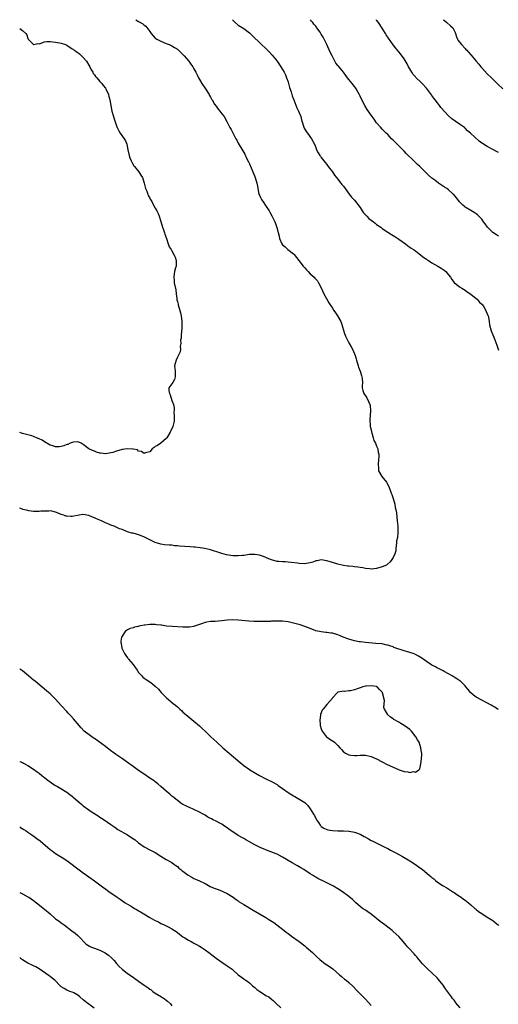
# Model space of a CAD drawing. Units: inches. Extents: x 2670000 to 2673000, y 1551000 to 1554000.
# Drawn here: x 2670000 to 2670173, y 1553644 to 1554000 of the extents above; entities that cross this region are included whole.
import ezdxf

# ---------------------------------------------------------------- set-up
doc = ezdxf.new("R2010")
doc.units = ezdxf.units.IN
doc.header["$MEASUREMENT"] = 0
doc.layers.add('LD26701551_10ft', color=72, linetype='Continuous')

msp = doc.modelspace()

# ---------------------------------------------------------------- linework, layer by layer
at = {"layer": 'LD26701551_10ft'}
for points, elevation in [([(2670042.03, 1554000), (2670043, 1553999.37), (2670044.47, 1553998.47), (2670045, 1553998.05), (2670045.61, 1553997.61), (2670047, 1553995.7), (2670047.47, 1553995), (2670048.19, 1553994.19), (2670049, 1553993.38), (2670049.21, 1553993.21), (2670049.54, 1553993), (2670051, 1553992.19), (2670053, 1553991.39), (2670054.06, 1553991), (2670055, 1553990.55), (2670055.98, 1553989.98), (2670057, 1553989.34), (2670057.44, 1553989), (2670059, 1553987.47), (2670059.43, 1553987), (2670061.08, 1553985), (2670061.91, 1553983.91), (2670062.55, 1553983), (2670063, 1553982.25), (2670063.69, 1553981), (2670064.12, 1553980.12), (2670064.65, 1553979), (2670065, 1553978.34), (2670065.78, 1553977), (2670067.18, 1553975), (2670068.46, 1553973), (2670068.65, 1553972.65), (2670069, 1553972.06), (2670069.34, 1553971.34), (2670069.51, 1553971), (2670070.46, 1553969.54), (2670070.87, 1553968.87), (2670071, 1553968.71), (2670071.69, 1553967.69), (2670072.37, 1553967), (2670073, 1553966.05), (2670073.88, 1553965), (2670075, 1553962.96), (2670075.96, 1553961), (2670076.39, 1553960.39), (2670077.11, 1553958.89), (2670078.13, 1553957), (2670078.47, 1553956.47), (2670079, 1553955.44), (2670080.65, 1553952.65), (2670081.37, 1553951.37), (2670082.03, 1553949.97), (2670082.67, 1553948.67), (2670083, 1553947.96), (2670084.31, 1553945), (2670085.12, 1553943), (2670085.72, 1553941), (2670085.9, 1553939.9), (2670086.08, 1553939), (2670086.49, 1553937), (2670086.62, 1553936.62), (2670087, 1553935.73), (2670087.39, 1553935), (2670088.21, 1553933.79), (2670088.86, 1553932.86), (2670090.12, 1553931), (2670090.46, 1553930.46), (2670091.16, 1553929.16), (2670092.16, 1553927), (2670092.42, 1553926.42), (2670092.94, 1553924.94), (2670093.78, 1553921.78), (2670093.91, 1553921), (2670094.72, 1553919), (2670095, 1553918.63), (2670095.9, 1553917.9), (2670096.89, 1553917), (2670099, 1553915.38), (2670099.19, 1553915.19), (2670100.05, 1553914.05), (2670100.94, 1553913), (2670102.5, 1553911), (2670102.69, 1553910.69), (2670103, 1553910.36), (2670103.63, 1553909.63), (2670104.28, 1553909), (2670105, 1553908.21), (2670106.39, 1553907), (2670106.68, 1553906.68), (2670107, 1553906.3), (2670107.64, 1553905.64), (2670108.05, 1553905), (2670109, 1553903.19), (2670109.96, 1553901), (2670111, 1553899.01), (2670111.71, 1553897.71), (2670112.21, 1553897), (2670113, 1553895.78), (2670113.57, 1553895), (2670114.13, 1553894.13), (2670114.9, 1553893), (2670116.01, 1553891), (2670116.27, 1553890.27), (2670116.71, 1553889), (2670117, 1553887.86), (2670117.28, 1553887), (2670117.73, 1553885.73), (2670118.07, 1553885), (2670119, 1553883.33), (2670119.8, 1553881.8), (2670120.24, 1553881), (2670121, 1553879.35), (2670121.13, 1553879), (2670121.55, 1553877.55), (2670121.69, 1553877), (2670122.29, 1553875), (2670122.46, 1553874.46), (2670123.02, 1553873), (2670123.49, 1553871.49), (2670123.69, 1553871), (2670123.78, 1553870.22), (2670123.85, 1553869), (2670123.78, 1553867.78), (2670123.79, 1553867), (2670124.03, 1553866.03), (2670124.37, 1553865), (2670125, 1553864.07), (2670125.41, 1553863.41), (2670126.1, 1553862.1), (2670126.53, 1553861), (2670126.62, 1553860.62), (2670126.77, 1553858.77), (2670126.5, 1553855.5), (2670126.67, 1553853.33), (2670126.71, 1553853), (2670126.75, 1553852.75), (2670127, 1553851.8), (2670127.16, 1553851), (2670127.26, 1553850.74), (2670127.78, 1553849), (2670128.03, 1553848.03), (2670128.6, 1553847), (2670129, 1553845.91), (2670129.41, 1553845), (2670129.61, 1553843.61), (2670129.78, 1553843), (2670129.82, 1553842.18), (2670129.72, 1553841), (2670129.51, 1553839.51), (2670129.51, 1553839), (2670129.62, 1553838.38), (2670129.74, 1553837), (2670130.91, 1553835), (2670132.56, 1553833), (2670132.75, 1553832.75), (2670133.42, 1553831.42), (2670134.3, 1553829), (2670134.44, 1553828.44), (2670134.98, 1553827), (2670135.56, 1553825), (2670135.75, 1553823.75), (2670135.96, 1553823), (2670136.13, 1553821.87), (2670136.33, 1553820.33), (2670136.47, 1553819), (2670136.65, 1553817), (2670136.7, 1553815), (2670136.7, 1553814.7), (2670136.49, 1553813), (2670136.21, 1553811.79), (2670136.19, 1553811), (2670135.95, 1553809), (2670135.89, 1553808.11), (2670135.56, 1553807), (2670135, 1553805.72), (2670134.55, 1553805), (2670133.86, 1553804.14), (2670132.81, 1553803.19), (2670132.54, 1553803), (2670131, 1553802.32), (2670129, 1553801.76), (2670127, 1553801.56), (2670126.42, 1553801.58), (2670125, 1553801.75), (2670123.99, 1553801.99), (2670123, 1553802.08), (2670122.25, 1553802.25), (2670121, 1553802.37), (2670120.45, 1553802.45), (2670119, 1553802.57), (2670118.63, 1553802.63), (2670117, 1553802.81), (2670115, 1553803.27), (2670113, 1553803.93), (2670111, 1553804.55), (2670109, 1553804.83), (2670107.48, 1553804.52), (2670107, 1553804.49), (2670105.94, 1553804.06), (2670105, 1553803.86), (2670104.32, 1553803.68), (2670103, 1553803.49), (2670101, 1553803.54), (2670100.35, 1553803.65), (2670098.07, 1553803.93), (2670095.89, 1553804.11), (2670095, 1553804.14), (2670093.71, 1553804.29), (2670093, 1553804.33), (2670091, 1553804.83), (2670089.5, 1553805.5), (2670089, 1553805.7), (2670088.13, 1553806.13), (2670087, 1553806.51), (2670086.62, 1553806.62), (2670085, 1553806.87), (2670083, 1553806.79), (2670081, 1553806.51), (2670080.47, 1553806.47), (2670079, 1553806.31), (2670078.35, 1553806.35), (2670077, 1553806.36), (2670074.69, 1553806.69), (2670073, 1553807.15), (2670072.75, 1553807.25), (2670069, 1553808.48), (2670066.96, 1553808.96), (2670065.24, 1553809.24), (2670063.46, 1553809.46), (2670063, 1553809.49), (2670061.58, 1553809.58), (2670059.67, 1553809.67), (2670057.81, 1553809.81), (2670057, 1553809.92), (2670056, 1553810), (2670055, 1553810.14), (2670054.19, 1553810.19), (2670052.36, 1553810.36), (2670051, 1553810.52), (2670049, 1553811.1), (2670045.35, 1553813), (2670045.13, 1553813.13), (2670043.71, 1553813.71), (2670043, 1553813.97), (2670042.16, 1553814.16), (2670041, 1553814.48), (2670040.57, 1553814.57), (2670039, 1553815.05), (2670037, 1553815.82), (2670036.13, 1553816.13), (2670034.15, 1553817), (2670033, 1553817.42), (2670032.27, 1553817.73), (2670031, 1553818.31), (2670029.55, 1553819), (2670027.74, 1553819.74), (2670027, 1553820.08), (2670026.31, 1553820.31), (2670025, 1553820.94), (2670023, 1553821.23), (2670022.78, 1553821.22), (2670021.46, 1553821), (2670019, 1553820.51), (2670018.52, 1553820.52), (2670017, 1553820.64), (2670016.71, 1553820.71), (2670015.92, 1553821), (2670015, 1553821.29), (2670014.51, 1553821.49), (2670013, 1553822.06), (2670011.57, 1553822.43), (2670011, 1553822.55), (2670010.5, 1553822.5), (2670009, 1553822.5), (2670007.59, 1553822.41), (2670007, 1553822.29), (2670005.61, 1553822.39), (2670005, 1553822.36), (2670003.36, 1553822.64), (2670003, 1553822.68), (2670001.12, 1553823.12), (2670001, 1553823.14), (2670000, 1553823.5)], 8630), ([(2670076.89, 1554000), (2670077, 1553999.86), (2670077.41, 1553999.41), (2670077.85, 1553999), (2670079, 1553998.07), (2670081, 1553996.8), (2670083, 1553995.3), (2670084.19, 1553994.19), (2670087, 1553991.41), (2670089.28, 1553989.28), (2670090.27, 1553988.27), (2670091.23, 1553987.23), (2670093, 1553985), (2670094.37, 1553983), (2670095, 1553982), (2670095.58, 1553981), (2670096.04, 1553980.04), (2670096.48, 1553979), (2670097, 1553977.5), (2670097.15, 1553977), (2670097.55, 1553975.55), (2670098.06, 1553973.94), (2670098.48, 1553972.48), (2670099.07, 1553971), (2670100.21, 1553968.21), (2670100.81, 1553967), (2670101.57, 1553965), (2670101.86, 1553963.86), (2670102.87, 1553960.87), (2670103.57, 1553959.57), (2670104.02, 1553959), (2670105.51, 1553957), (2670106.58, 1553955), (2670107, 1553953.8), (2670107.32, 1553953), (2670107.89, 1553951.89), (2670108.44, 1553951), (2670108.68, 1553950.68), (2670109, 1553950.21), (2670109.94, 1553949), (2670110.43, 1553948.43), (2670111, 1553947.72), (2670111.52, 1553947), (2670113, 1553945.06), (2670113.78, 1553943.78), (2670115, 1553942.35), (2670115.57, 1553941.57), (2670116.1, 1553941), (2670116.45, 1553940.45), (2670117, 1553939.9), (2670117.63, 1553939), (2670119.1, 1553937), (2670119.95, 1553935.95), (2670121, 1553934.85), (2670123, 1553932.21), (2670123.72, 1553931), (2670124.22, 1553930.22), (2670125, 1553929.53), (2670125.23, 1553929.23), (2670125.49, 1553929), (2670126.19, 1553928.19), (2670127, 1553927.64), (2670127.87, 1553927), (2670128.44, 1553926.44), (2670129, 1553926.03), (2670130.55, 1553925), (2670131, 1553924.61), (2670133, 1553923.27), (2670134.42, 1553922.42), (2670135.63, 1553921.63), (2670137, 1553920.78), (2670139.45, 1553919), (2670140.3, 1553918.3), (2670141, 1553917.86), (2670141.49, 1553917.49), (2670142.31, 1553917), (2670142.7, 1553916.7), (2670143, 1553916.5), (2670145, 1553914.98), (2670146.05, 1553914.05), (2670147, 1553913.49), (2670147.28, 1553913.28), (2670147.78, 1553913), (2670149, 1553912.17), (2670151.17, 1553911), (2670152.29, 1553910.29), (2670153.47, 1553909.47), (2670154.01, 1553909), (2670155, 1553907.83), (2670155.65, 1553907), (2670156.16, 1553906.16), (2670157.01, 1553905.01), (2670159, 1553903.47), (2670159.78, 1553903), (2670161, 1553902.34), (2670161.73, 1553901.73), (2670163, 1553900.84), (2670165, 1553899.24), (2670165.29, 1553899), (2670166.11, 1553898.1), (2670167, 1553897.3), (2670167.27, 1553897), (2670167.77, 1553896.23), (2670168.51, 1553895), (2670168.6, 1553894.6), (2670169, 1553893.71), (2670169.18, 1553893.18), (2670169.3, 1553893), (2670169.47, 1553892.53), (2670169.65, 1553891), (2670169.74, 1553889.74), (2670170.42, 1553887.58), (2670170.64, 1553887), (2670170.78, 1553886.78), (2670171, 1553886.15), (2670171.36, 1553885.36), (2670171.45, 1553885), (2670171.69, 1553884.31), (2670172.44, 1553882.44), (2670172.9, 1553881), (2670173, 1553880.64)], 8640), ([(2670173, 1553921.75), (2670172.29, 1553922.29), (2670171, 1553923.12), (2670169.09, 1553925), (2670168.24, 1553926.24), (2670167.63, 1553927), (2670167, 1553927.9), (2670165.97, 1553929), (2670165.48, 1553929.48), (2670165, 1553929.83), (2670164.3, 1553930.3), (2670163, 1553931.05), (2670161, 1553932.29), (2670160.59, 1553932.59), (2670160.12, 1553933), (2670159, 1553934.2), (2670158.34, 1553935), (2670156.85, 1553936.85), (2670156.71, 1553937), (2670155, 1553938.5), (2670154.33, 1553939), (2670153.53, 1553939.53), (2670151.39, 1553941), (2670150, 1553942), (2670149, 1553942.75), (2670147.78, 1553943.78), (2670146.77, 1553944.77), (2670146.58, 1553945), (2670144.56, 1553947), (2670143.73, 1553947.73), (2670141.68, 1553949.68), (2670140.42, 1553951), (2670139.71, 1553951.71), (2670139, 1553952.45), (2670138.72, 1553952.72), (2670138.47, 1553953), (2670137.71, 1553953.71), (2670135.7, 1553955.7), (2670135, 1553956.43), (2670134.42, 1553957), (2670133.74, 1553957.74), (2670133, 1553958.49), (2670132.43, 1553959), (2670131.72, 1553959.72), (2670131, 1553960.47), (2670130.47, 1553961), (2670129, 1553962.74), (2670128.06, 1553964.06), (2670127, 1553965.46), (2670125.57, 1553967.57), (2670124.73, 1553969), (2670123.65, 1553971), (2670123, 1553972.41), (2670122.8, 1553972.8), (2670122.29, 1553973.71), (2670121.6, 1553975), (2670121.37, 1553975.37), (2670121, 1553975.84), (2670120.52, 1553976.52), (2670120.14, 1553977), (2670119, 1553978.34), (2670118.47, 1553979), (2670117.83, 1553979.83), (2670117, 1553981.02), (2670115.19, 1553983.19), (2670115, 1553983.47), (2670114.3, 1553984.3), (2670113, 1553986.76), (2670112.89, 1553987), (2670112.27, 1553988.27), (2670111.05, 1553991), (2670110.05, 1553993), (2670109.65, 1553993.65), (2670109, 1553994.79), (2670108.86, 1553995), (2670108.55, 1553995.45), (2670107.44, 1553997), (2670107.24, 1553997.24), (2670107, 1553997.61), (2670106.34, 1553998.34), (2670105.9, 1553999), (2670105.49, 1553999.49), (2670105.14, 1554000)], 8650), ([(2670173, 1553952.03), (2670172.37, 1553952.37), (2670171.3, 1553953), (2670169, 1553954.18), (2670167.24, 1553955.24), (2670167, 1553955.44), (2670166.08, 1553956.08), (2670162.88, 1553959), (2670161.88, 1553959.88), (2670161, 1553960.76), (2670160.73, 1553961), (2670159, 1553962.26), (2670157.33, 1553963.33), (2670156.16, 1553964.16), (2670155, 1553965.25), (2670152.25, 1553968.25), (2670151.77, 1553969), (2670151, 1553969.95), (2670150.2, 1553971), (2670149.66, 1553971.66), (2670149, 1553972.6), (2670148.81, 1553972.81), (2670147, 1553975.25), (2670145.43, 1553977), (2670145, 1553977.43), (2670143.34, 1553979), (2670143.17, 1553979.17), (2670143, 1553979.36), (2670142.25, 1553980.25), (2670141.75, 1553981), (2670141, 1553982.25), (2670140.57, 1553983), (2670140.06, 1553984.06), (2670139, 1553985.84), (2670137.66, 1553987.66), (2670137, 1553988.38), (2670135.82, 1553989.82), (2670135, 1553990.9), (2670134.12, 1553992.12), (2670132.49, 1553994.49), (2670132.16, 1553995), (2670131, 1553996.92), (2670129.65, 1553999), (2670129, 1553999.88), (2670128.9, 1554000)], 8660), ([(2670153.15, 1554000), (2670153.6, 1553999.6), (2670154.36, 1553999), (2670155.76, 1553997.76), (2670156.5, 1553997), (2670157, 1553996.15), (2670157.35, 1553995.35), (2670157.53, 1553995), (2670157.83, 1553993.83), (2670158.29, 1553993), (2670158.52, 1553992.52), (2670159, 1553991.93), (2670159.73, 1553991), (2670161, 1553989.65), (2670161.28, 1553989.28), (2670161.56, 1553989), (2670162.21, 1553988.21), (2670163, 1553987.32), (2670163.13, 1553987.13), (2670165, 1553985.02), (2670165.94, 1553983.94), (2670166.67, 1553983), (2670167, 1553982.63), (2670169, 1553980.5), (2670170.55, 1553979), (2670171, 1553978.51), (2670172.51, 1553977), (2670172.77, 1553976.77), (2670174.56, 1553975)], 8670), ([(2670000, 1553996.8), (2670000.48, 1553996.48), (2670001, 1553996.07), (2670002.24, 1553995), (2670002.54, 1553994.54), (2670003, 1553993.24), (2670003.11, 1553993), (2670004.95, 1553991), (2670004.98, 1553990.98), (2670005.15, 1553991), (2670006.6, 1553991.4), (2670007, 1553991.33), (2670007.38, 1553991.38), (2670009, 1553991.98), (2670009.85, 1553992.15), (2670011, 1553992.12), (2670011.94, 1553992.06), (2670013, 1553991.94), (2670014.35, 1553991.65), (2670015, 1553991.54), (2670016.53, 1553991), (2670017, 1553990.75), (2670019, 1553989.53), (2670019.82, 1553989), (2670020.47, 1553988.47), (2670021, 1553988.12), (2670021.61, 1553987.61), (2670022.36, 1553987), (2670023, 1553986.37), (2670024.12, 1553985), (2670025, 1553983.56), (2670025.3, 1553983), (2670025.84, 1553981.84), (2670026.4, 1553981), (2670026.59, 1553980.59), (2670027, 1553980.09), (2670027.44, 1553979.44), (2670027.89, 1553979), (2670029, 1553977.69), (2670029.69, 1553977), (2670030.2, 1553976.2), (2670031, 1553975.21), (2670031.14, 1553975), (2670032.04, 1553973), (2670032.25, 1553972.25), (2670032.64, 1553971), (2670033.36, 1553967), (2670033.93, 1553965), (2670034.2, 1553964.2), (2670035, 1553961.71), (2670035.26, 1553961), (2670035.85, 1553959.85), (2670036.31, 1553959), (2670037.76, 1553957), (2670038.24, 1553956.24), (2670038.74, 1553955), (2670039.14, 1553953), (2670039.53, 1553951), (2670039.86, 1553950.14), (2670040.25, 1553949), (2670040.49, 1553948.49), (2670041.27, 1553947.27), (2670041.47, 1553947), (2670043.08, 1553945), (2670043.84, 1553943.84), (2670044.33, 1553943), (2670045.02, 1553941), (2670045.52, 1553939), (2670045.9, 1553938.1), (2670046.3, 1553937), (2670046.47, 1553936.47), (2670047, 1553935.57), (2670047.19, 1553935.19), (2670047.31, 1553935), (2670047.72, 1553934.28), (2670048.37, 1553933), (2670049, 1553931.95), (2670049.51, 1553931), (2670050, 1553930), (2670050.41, 1553929), (2670051, 1553927.1), (2670051.6, 1553925), (2670051.96, 1553924.04), (2670052.31, 1553923), (2670052.47, 1553922.47), (2670053.04, 1553920.96), (2670053.69, 1553919), (2670053.98, 1553917.98), (2670054.72, 1553917), (2670055, 1553916.56), (2670055.88, 1553915), (2670056.16, 1553914.16), (2670056.61, 1553913), (2670056.5, 1553911.5), (2670056.51, 1553911), (2670056.37, 1553910.37), (2670055.95, 1553909), (2670055.81, 1553908.19), (2670055.66, 1553907), (2670055.78, 1553905.78), (2670055.89, 1553905), (2670056.42, 1553902.42), (2670056.56, 1553901), (2670056.77, 1553899.23), (2670056.84, 1553898.84), (2670057, 1553898.2), (2670057.26, 1553897.26), (2670057.31, 1553897), (2670057.91, 1553895), (2670058.12, 1553894.12), (2670058.36, 1553893), (2670058.6, 1553891), (2670058.64, 1553889), (2670058.52, 1553887), (2670058.42, 1553886.42), (2670058.34, 1553885), (2670058.18, 1553884.18), (2670058.2, 1553883), (2670058.02, 1553882.02), (2670058.09, 1553881), (2670058, 1553880), (2670057.56, 1553879), (2670057, 1553878.05), (2670056.5, 1553877), (2670056.21, 1553875.79), (2670055.98, 1553875), (2670056.22, 1553873), (2670056.18, 1553872.19), (2670056.24, 1553871), (2670055.97, 1553870.03), (2670055.32, 1553869), (2670055, 1553868.46), (2670053.95, 1553867), (2670053.92, 1553866.08), (2670054.12, 1553865), (2670054.43, 1553864.43), (2670055, 1553862.48), (2670055.59, 1553861), (2670055.82, 1553859.82), (2670055.78, 1553859), (2670055.76, 1553858.24), (2670055.84, 1553857), (2670055.83, 1553855), (2670055.4, 1553853), (2670054.41, 1553851), (2670053.5, 1553849.5), (2670053.21, 1553849), (2670053, 1553848.68), (2670051.02, 1553846.98), (2670049.84, 1553846.16), (2670049, 1553845.82), (2670048.55, 1553845.45), (2670047.91, 1553845), (2670047, 1553843.85), (2670045.51, 1553843.51), (2670045, 1553843.24), (2670044.08, 1553844.08), (2670043, 1553844.19), (2670042.57, 1553844.57), (2670041, 1553844.88), (2670040.92, 1553844.92), (2670039, 1553845), (2670037, 1553844.7), (2670035, 1553844.14), (2670033.68, 1553843.68), (2670033, 1553843.49), (2670031.19, 1553843.19), (2670031, 1553843.18), (2670029.38, 1553843.38), (2670029, 1553843.46), (2670027.81, 1553843.81), (2670027, 1553844.09), (2670026.35, 1553844.35), (2670025.04, 1553845), (2670023, 1553846.57), (2670022.24, 1553847), (2670021.41, 1553847.41), (2670021, 1553847.55), (2670019.4, 1553847.4), (2670019, 1553847.33), (2670018.21, 1553847), (2670017.4, 1553846.6), (2670017, 1553846.5), (2670015.94, 1553846.06), (2670015, 1553845.83), (2670014.24, 1553845.76), (2670013, 1553845.71), (2670011.99, 1553846.01), (2670011, 1553846.31), (2670009, 1553847.52), (2670008.11, 1553848.11), (2670007, 1553848.64), (2670006.02, 1553849), (2670005, 1553849.42), (2670004.38, 1553849.62), (2670003, 1553850.03), (2670001, 1553850.56), (2670000.67, 1553850.67), (2670000, 1553850.85)], 8620), ([(2670173, 1553750.81), (2670172.69, 1553751), (2670171.67, 1553751.67), (2670171, 1553752), (2670170.42, 1553752.42), (2670168.79, 1553753.21), (2670167, 1553754.17), (2670165, 1553755.27), (2670164.06, 1553756.06), (2670163, 1553756.87), (2670162.87, 1553757), (2670162.08, 1553758.08), (2670161.28, 1553759), (2670161, 1553759.34), (2670159.28, 1553761), (2670159.13, 1553761.13), (2670157.94, 1553761.94), (2670157, 1553762.5), (2670156.25, 1553763), (2670155, 1553763.74), (2670153.39, 1553764.61), (2670153, 1553764.83), (2670151.57, 1553765.57), (2670151, 1553765.79), (2670150.23, 1553766.23), (2670149, 1553766.83), (2670147, 1553768.15), (2670145.37, 1553769.37), (2670144.13, 1553770.13), (2670143, 1553770.68), (2670142.78, 1553770.78), (2670142.16, 1553771), (2670141, 1553771.39), (2670139, 1553771.97), (2670137.53, 1553772.47), (2670137, 1553772.61), (2670135.28, 1553773.28), (2670135, 1553773.41), (2670133.79, 1553773.79), (2670133, 1553774.11), (2670132.23, 1553774.23), (2670131, 1553774.49), (2670128.7, 1553774.7), (2670125, 1553775), (2670123.23, 1553775.23), (2670123, 1553775.23), (2670122.73, 1553775.27), (2670121, 1553775.63), (2670120.14, 1553775.86), (2670119, 1553776.2), (2670116.96, 1553776.96), (2670115.58, 1553777.58), (2670115, 1553777.8), (2670113, 1553778.36), (2670112.41, 1553778.41), (2670111, 1553778.63), (2670110.65, 1553778.65), (2670109, 1553778.84), (2670107, 1553779.29), (2670105, 1553780.03), (2670103, 1553780.85), (2670101.4, 1553781.4), (2670099, 1553782.04), (2670097, 1553782.47), (2670095, 1553782.72), (2670093, 1553782.76), (2670091, 1553782.7), (2670090.67, 1553782.67), (2670089, 1553782.62), (2670088.6, 1553782.6), (2670086.57, 1553782.57), (2670084.63, 1553782.63), (2670082.76, 1553782.76), (2670079, 1553783.1), (2670077, 1553783.22), (2670075, 1553783.13), (2670073, 1553782.89), (2670070.66, 1553782.66), (2670069, 1553782.56), (2670067.61, 1553782.39), (2670067, 1553782.23), (2670065.74, 1553781.74), (2670065, 1553781.52), (2670063.54, 1553781), (2670063.12, 1553780.88), (2670063, 1553780.82), (2670061.38, 1553780.62), (2670061, 1553780.54), (2670059, 1553780.57), (2670055.22, 1553780.78), (2670053.03, 1553780.97), (2670051.23, 1553781.23), (2670051, 1553781.25), (2670049.45, 1553781.45), (2670049, 1553781.47), (2670047, 1553781.48), (2670045.25, 1553781.24), (2670045, 1553781.23), (2670043.68, 1553781), (2670043.11, 1553780.89), (2670043, 1553780.85), (2670041.45, 1553780.55), (2670041, 1553780.37), (2670039.92, 1553780.08), (2670039, 1553779.55), (2670038.62, 1553779.38), (2670038.13, 1553779), (2670037, 1553777.36), (2670036.8, 1553777), (2670036.55, 1553775.45), (2670036.57, 1553775), (2670036.67, 1553774.67), (2670036.94, 1553773), (2670037.83, 1553771), (2670038.35, 1553770.35), (2670039, 1553769.47), (2670039.21, 1553769.21), (2670039.34, 1553769), (2670041.04, 1553767.04), (2670041.91, 1553765.91), (2670042.47, 1553765), (2670043, 1553764.25), (2670044.11, 1553763), (2670044.55, 1553762.55), (2670045, 1553762.15), (2670045.7, 1553761.7), (2670047, 1553760.82), (2670047.96, 1553760.04), (2670049, 1553759.22), (2670050.12, 1553758.12), (2670051.11, 1553757), (2670052.06, 1553756.06), (2670053.08, 1553755), (2670055.51, 1553753), (2670056.37, 1553752.37), (2670057, 1553751.78), (2670057.42, 1553751.42), (2670057.83, 1553751), (2670058.44, 1553750.44), (2670059, 1553749.9), (2670060, 1553749), (2670063, 1553746.65), (2670065, 1553744.87), (2670065.95, 1553743.95), (2670067, 1553742.97), (2670068, 1553742), (2670069.07, 1553741), (2670071.3, 1553739), (2670073.44, 1553737), (2670075.71, 1553735), (2670079.73, 1553731.73), (2670081, 1553730.65), (2670083, 1553729.14), (2670083.22, 1553729), (2670086.72, 1553727), (2670089, 1553725.79), (2670091, 1553724.83), (2670093, 1553723.72), (2670093.41, 1553723.41), (2670095, 1553722.32), (2670097, 1553720.86), (2670099, 1553719.61), (2670099.4, 1553719.4), (2670100.69, 1553718.69), (2670103, 1553717.2), (2670103.24, 1553717), (2670104.1, 1553716.1), (2670105, 1553715), (2670106.23, 1553713), (2670106.51, 1553712.51), (2670107.33, 1553711), (2670107.97, 1553709.97), (2670108.63, 1553709), (2670108.8, 1553708.8), (2670109, 1553708.61), (2670109.91, 1553707.91), (2670111, 1553707.43), (2670111.31, 1553707.31), (2670113.08, 1553707.08), (2670115, 1553707.02), (2670116.99, 1553706.99), (2670119, 1553706.9), (2670119.13, 1553706.87), (2670121, 1553706.56), (2670121.77, 1553706.23), (2670123, 1553705.79), (2670124.49, 1553705), (2670124.81, 1553704.81), (2670125, 1553704.68), (2670126.09, 1553704.09), (2670127, 1553703.54), (2670127.36, 1553703.36), (2670132.16, 1553701), (2670133, 1553700.61), (2670134.07, 1553700.07), (2670135, 1553699.58), (2670135.95, 1553699), (2670138.3, 1553697.7), (2670141, 1553696.13), (2670143, 1553694.85), (2670144.06, 1553694.06), (2670145.54, 1553693), (2670148.05, 1553691), (2670148.56, 1553690.56), (2670149, 1553690.13), (2670149.64, 1553689.64), (2670150.34, 1553689), (2670151, 1553688.46), (2670153, 1553687.14), (2670154.37, 1553686.37), (2670156.57, 1553685), (2670157, 1553684.72), (2670158.02, 1553684.02), (2670159, 1553683.39), (2670159.54, 1553683), (2670160.36, 1553682.36), (2670161, 1553681.94), (2670162.18, 1553681), (2670163, 1553680.32), (2670164.53, 1553679), (2670164.77, 1553678.77), (2670165, 1553678.59), (2670165.87, 1553677.87), (2670167, 1553677.1), (2670169, 1553675.84), (2670170.39, 1553675), (2670171, 1553674.58), (2670171.89, 1553673.89), (2670172.87, 1553673), (2670173, 1553672.84)], 8640), ([(2670159.17, 1553643), (2670157.54, 1553645), (2670157.34, 1553645.34), (2670157, 1553645.81), (2670156.48, 1553646.48), (2670156.05, 1553647), (2670155, 1553648.5), (2670154.58, 1553649), (2670153.9, 1553649.9), (2670153, 1553651.24), (2670151.34, 1553653.34), (2670151, 1553653.72), (2670149, 1553655.65), (2670147.47, 1553657), (2670146.25, 1553658.25), (2670145.62, 1553659), (2670145, 1553659.71), (2670143.93, 1553661), (2670143.48, 1553661.48), (2670143, 1553662.02), (2670142.52, 1553662.52), (2670142.14, 1553663), (2670141, 1553664.21), (2670140.32, 1553665), (2670139.7, 1553665.7), (2670138.6, 1553667), (2670137, 1553668.77), (2670135, 1553670.65), (2670134.6, 1553671), (2670133, 1553672.22), (2670132.01, 1553673), (2670130.26, 1553674.26), (2670127, 1553676.85), (2670125.79, 1553677.79), (2670125, 1553678.28), (2670123.9, 1553679), (2670123, 1553679.68), (2670121.47, 1553681), (2670121.24, 1553681.24), (2670121, 1553681.47), (2670120.25, 1553682.25), (2670119, 1553683.3), (2670116.66, 1553685), (2670115, 1553686.06), (2670113.46, 1553687), (2670112.51, 1553687.49), (2670109.13, 1553689.13), (2670109, 1553689.2), (2670107.78, 1553689.78), (2670107, 1553690.28), (2670106.53, 1553690.53), (2670105.81, 1553691), (2670105, 1553691.48), (2670102.69, 1553693), (2670101.62, 1553693.62), (2670101, 1553694.02), (2670100.36, 1553694.36), (2670098.53, 1553695.47), (2670095, 1553697.52), (2670093, 1553698.53), (2670092.67, 1553698.67), (2670089.82, 1553699.82), (2670089, 1553700.13), (2670088.4, 1553700.4), (2670086.86, 1553701), (2670085, 1553701.91), (2670083, 1553703), (2670081.77, 1553703.77), (2670081, 1553704.2), (2670080.47, 1553704.47), (2670079, 1553705.31), (2670077, 1553706.58), (2670076.43, 1553707), (2670075.59, 1553707.59), (2670075, 1553708.02), (2670074.4, 1553708.4), (2670073.56, 1553709), (2670073, 1553709.37), (2670072.14, 1553709.85), (2670071, 1553710.46), (2670069.93, 1553711), (2670069.28, 1553711.28), (2670069, 1553711.46), (2670067.96, 1553711.96), (2670067, 1553712.61), (2670066.33, 1553713), (2670065, 1553713.71), (2670063, 1553714.65), (2670061.37, 1553715.37), (2670061, 1553715.52), (2670060.05, 1553716.05), (2670059, 1553716.53), (2670058.28, 1553717), (2670057.55, 1553717.55), (2670057, 1553717.9), (2670055.69, 1553719), (2670055.33, 1553719.33), (2670055, 1553719.57), (2670054.26, 1553720.26), (2670053, 1553721.35), (2670051.06, 1553723.06), (2670049.96, 1553723.96), (2670049, 1553724.7), (2670048.55, 1553725), (2670047, 1553726.08), (2670045, 1553727.41), (2670043, 1553728.8), (2670041, 1553730.23), (2670039, 1553731.71), (2670037.13, 1553733), (2670034.66, 1553734.66), (2670032.37, 1553736.37), (2670031, 1553737.44), (2670027, 1553740.36), (2670026.6, 1553740.6), (2670026.03, 1553741), (2670023.35, 1553743), (2670023.16, 1553743.16), (2670022.2, 1553744.2), (2670021.51, 1553745), (2670019.46, 1553747.46), (2670018.52, 1553748.52), (2670017.55, 1553749.55), (2670017, 1553750.1), (2670015, 1553752.29), (2670013, 1553754.53), (2670011.76, 1553755.76), (2670011, 1553756.47), (2670010.39, 1553757), (2670007.44, 1553759.44), (2670005.59, 1553761), (2670005, 1553761.48), (2670004.15, 1553762.15), (2670003.22, 1553763), (2670001, 1553764.78), (2670000.7, 1553765), (2670000, 1553765.45)], 8630), ([(2670000, 1553732.06), (2670000.04, 1553732.04), (2670001, 1553731.64), (2670001.4, 1553731.4), (2670003, 1553730.64), (2670005, 1553729.31), (2670006.29, 1553728.29), (2670007, 1553727.8), (2670008.03, 1553727), (2670008.56, 1553726.56), (2670009, 1553726.24), (2670009.69, 1553725.69), (2670012.01, 1553724.01), (2670013, 1553723.41), (2670013.72, 1553723), (2670017.02, 1553721), (2670018.12, 1553720.12), (2670019, 1553719.48), (2670019.25, 1553719.25), (2670021, 1553717.75), (2670022.46, 1553716.46), (2670023, 1553716.03), (2670025, 1553714.57), (2670026.24, 1553713.76), (2670028.4, 1553712.4), (2670029, 1553711.97), (2670029.61, 1553711.61), (2670030.54, 1553711), (2670033, 1553709.34), (2670034.35, 1553708.35), (2670035.53, 1553707.53), (2670039, 1553705.5), (2670040.51, 1553704.51), (2670041.7, 1553703.7), (2670043, 1553702.7), (2670045, 1553701.24), (2670047, 1553700.17), (2670047.8, 1553699.8), (2670049, 1553699.16), (2670051, 1553697.87), (2670052.32, 1553697), (2670053, 1553696.6), (2670055, 1553695.52), (2670055.75, 1553695), (2670056.47, 1553694.47), (2670057, 1553694.16), (2670057.57, 1553693.57), (2670058.27, 1553693), (2670058.65, 1553692.65), (2670059, 1553692.44), (2670060.93, 1553690.93), (2670062.2, 1553690.2), (2670063, 1553689.79), (2670063.59, 1553689.59), (2670065, 1553688.97), (2670067, 1553687.95), (2670068.9, 1553686.9), (2670070.29, 1553686.29), (2670071, 1553686.03), (2670071.77, 1553685.77), (2670073.22, 1553685.22), (2670073.68, 1553685), (2670075, 1553684.31), (2670077.16, 1553683), (2670078.2, 1553682.2), (2670079, 1553681.67), (2670079.38, 1553681.38), (2670081, 1553680.34), (2670084.36, 1553678.36), (2670089, 1553675.67), (2670090.1, 1553675), (2670090.65, 1553674.65), (2670091.84, 1553673.84), (2670092.98, 1553673), (2670095.55, 1553671), (2670096.34, 1553670.34), (2670097, 1553669.92), (2670097.52, 1553669.52), (2670098.27, 1553669), (2670101.03, 1553667), (2670103, 1553665.42), (2670103.56, 1553665), (2670105.81, 1553663), (2670106.4, 1553662.4), (2670107, 1553661.87), (2670107.44, 1553661.44), (2670108.48, 1553660.48), (2670110.35, 1553659), (2670111, 1553658.56), (2670111.95, 1553657.95), (2670113.12, 1553657.12), (2670115.6, 1553655), (2670116.33, 1553654.33), (2670117.44, 1553653.44), (2670118, 1553653), (2670119, 1553652.16), (2670120.64, 1553650.64), (2670121.61, 1553649.61), (2670122.22, 1553649), (2670123, 1553648.16), (2670124.16, 1553647), (2670124.59, 1553646.59), (2670125, 1553646.15), (2670126.02, 1553645), (2670127, 1553643.95)], 8620), ([(2670000, 1553708.39), (2670000.26, 1553708.26), (2670001.52, 1553707.52), (2670002.36, 1553707), (2670003, 1553706.57), (2670004.45, 1553705.55), (2670005.21, 1553705), (2670006.22, 1553704.22), (2670007.36, 1553703.36), (2670010.13, 1553701), (2670011, 1553700.29), (2670011.76, 1553699.76), (2670013, 1553698.86), (2670015.39, 1553697.39), (2670017, 1553696.32), (2670019, 1553694.82), (2670020.01, 1553694.01), (2670021, 1553693.26), (2670023, 1553691.77), (2670024.1, 1553691), (2670025, 1553690.32), (2670027, 1553688.9), (2670029, 1553687.52), (2670030.44, 1553686.44), (2670031, 1553686.06), (2670032.38, 1553685), (2670033, 1553684.56), (2670035.26, 1553683), (2670036.31, 1553682.31), (2670038.16, 1553681), (2670039, 1553680.48), (2670040.24, 1553679.76), (2670041.5, 1553679), (2670042.45, 1553678.45), (2670043, 1553678.15), (2670043.71, 1553677.71), (2670044.82, 1553677), (2670047, 1553675.68), (2670048.74, 1553674.74), (2670049, 1553674.55), (2670050.12, 1553674.12), (2670051, 1553673.52), (2670051.38, 1553673.38), (2670052.17, 1553673), (2670053.86, 1553672.14), (2670055, 1553671.59), (2670055.94, 1553671), (2670056.58, 1553670.58), (2670057, 1553670.28), (2670057.71, 1553669.71), (2670059, 1553668.75), (2670059.65, 1553668.35), (2670061, 1553667.49), (2670061.93, 1553667), (2670062.62, 1553666.62), (2670063, 1553666.45), (2670063.9, 1553665.9), (2670065, 1553665.34), (2670065.54, 1553665), (2670067, 1553664.01), (2670068.42, 1553663), (2670069.9, 1553661.9), (2670071.02, 1553661.02), (2670073, 1553659.58), (2670073.89, 1553659), (2670074.54, 1553658.54), (2670075, 1553658.26), (2670075.71, 1553657.71), (2670076.76, 1553657), (2670077, 1553656.81), (2670079, 1553655.03), (2670080.12, 1553654.12), (2670081, 1553653.49), (2670081.3, 1553653.3), (2670081.68, 1553653), (2670083, 1553652.03), (2670084.19, 1553651), (2670085, 1553650.35), (2670085.71, 1553649.71), (2670086.76, 1553649), (2670087, 1553648.82), (2670089, 1553647.57), (2670089.99, 1553647), (2670091, 1553646.25), (2670091.66, 1553645.66), (2670092.65, 1553644.65), (2670094.41, 1553643)], 8610), ([(2670000, 1553684.71), (2670001, 1553684.24), (2670003, 1553683.2), (2670003.32, 1553683), (2670005, 1553681.83), (2670006.02, 1553681), (2670009, 1553678.66), (2670010.98, 1553677), (2670013, 1553675.24), (2670013.32, 1553675), (2670014.31, 1553674.31), (2670015, 1553673.76), (2670016.06, 1553673), (2670018.9, 1553670.9), (2670020.02, 1553670.02), (2670021, 1553669.23), (2670021.26, 1553669), (2670024.03, 1553666.03), (2670025.28, 1553665.28), (2670025.94, 1553665), (2670027, 1553664.59), (2670029, 1553663.86), (2670030.88, 1553662.88), (2670032.06, 1553662.06), (2670033.16, 1553661.16), (2670034.12, 1553660.12), (2670035, 1553659.06), (2670036, 1553658), (2670037, 1553657.01), (2670039, 1553655.52), (2670041, 1553654.08), (2670041.6, 1553653.6), (2670042.41, 1553653), (2670043, 1553652.64), (2670045, 1553651.29), (2670045.39, 1553651), (2670046.36, 1553650.36), (2670047, 1553649.83), (2670047.5, 1553649.51), (2670048.13, 1553649), (2670049, 1553648.38), (2670051.27, 1553647), (2670052.3, 1553646.3), (2670053, 1553645.77), (2670053.42, 1553645.42), (2670054.46, 1553644.46), (2670055, 1553643.82)], 8600), ([(2670026.94, 1553642.94), (2670025, 1553644.33), (2670024.16, 1553645), (2670023, 1553645.98), (2670021.71, 1553647), (2670021, 1553647.65), (2670019.58, 1553648.42), (2670019, 1553648.75), (2670018.18, 1553649), (2670017, 1553649.45), (2670016.08, 1553650.08), (2670015, 1553650.7), (2670014.68, 1553651), (2670012.75, 1553653), (2670011.8, 1553653.8), (2670011, 1553654.38), (2670010.65, 1553654.65), (2670009.49, 1553655.49), (2670007.1, 1553657.1), (2670005.83, 1553657.83), (2670005, 1553658.19), (2670004.47, 1553658.47), (2670003, 1553659.14), (2670001, 1553660.44), (2670000.67, 1553660.67), (2670000.28, 1553661), (2670000, 1553661.26)], 8590)]:
    msp.add_lwpolyline(points, dxfattribs=dict(at, elevation=elevation))
at = {"layer": 'LD26701551_10ft', "elevation": 8650}
msp.add_lwpolyline([(2670115.71, 1553737), (2670116.35, 1553736.35), (2670117, 1553735.57), (2670117.35, 1553735.35), (2670117.78, 1553735), (2670119, 1553734.46), (2670119.67, 1553734.33), (2670121, 1553734.21), (2670121.82, 1553734.18), (2670123, 1553734.35), (2670124.38, 1553734.38), (2670125, 1553734.35), (2670127, 1553733.86), (2670129, 1553733), (2670131, 1553731.98), (2670132.8, 1553731), (2670136.9, 1553729.1), (2670137.19, 1553729), (2670138.58, 1553728.58), (2670139, 1553728.37), (2670140.31, 1553728.31), (2670141, 1553728.03), (2670142.37, 1553728.37), (2670143, 1553728.24), (2670144.29, 1553729), (2670144.66, 1553729.34), (2670145, 1553731.25), (2670145.22, 1553733), (2670145.39, 1553734.61), (2670145.34, 1553735), (2670145.24, 1553735.24), (2670145.01, 1553737), (2670144.32, 1553739), (2670143.82, 1553739.82), (2670143.22, 1553741), (2670141.57, 1553743), (2670141, 1553743.57), (2670140.17, 1553744.17), (2670139, 1553745.08), (2670137.71, 1553745.71), (2670137, 1553746.25), (2670135.24, 1553747.24), (2670135, 1553747.45), (2670134.02, 1553748.02), (2670132.97, 1553748.97), (2670132.91, 1553749.09), (2670131.83, 1553751), (2670131.58, 1553751.58), (2670131.9, 1553754.1), (2670131.13, 1553756.87), (2670131.07, 1553757), (2670131, 1553757.11), (2670130.08, 1553758.08), (2670129.14, 1553759), (2670129, 1553759.08), (2670127, 1553759.43), (2670125.23, 1553759.23), (2670125, 1553759.23), (2670124.02, 1553759), (2670123, 1553758.63), (2670122.39, 1553758.39), (2670121, 1553757.97), (2670119.58, 1553757.58), (2670119, 1553757.55), (2670117.36, 1553757.36), (2670117, 1553757.49), (2670115.14, 1553757.14), (2670115, 1553757.17), (2670114.81, 1553757), (2670113.11, 1553755), (2670113, 1553754.9), (2670112.13, 1553753.87), (2670111, 1553752.67), (2670109.64, 1553751), (2670109.38, 1553750.62), (2670108.76, 1553749), (2670108.76, 1553748.76), (2670108.46, 1553747), (2670108.55, 1553745.45), (2670108.62, 1553745), (2670109, 1553743.84), (2670109.31, 1553743), (2670110.42, 1553741.58), (2670110.85, 1553741), (2670110.93, 1553740.93), (2670112.12, 1553740.12), (2670113, 1553739.48), (2670113.34, 1553739.34), (2670113.73, 1553739), (2670115, 1553737.79)], close=True, dxfattribs=at)

doc.saveas('drawing.dxf')
